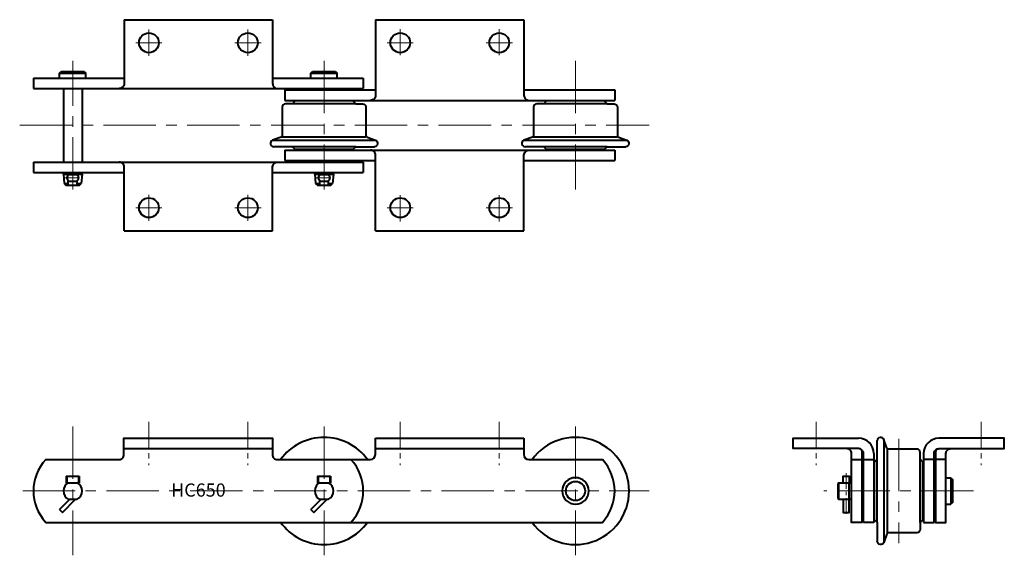
# Model space of a CAD drawing. Units: millimetres. Extents: x 86 to 683, y 185 to 509.
import ezdxf

# ---------------------------------------------------------------- set-up
doc = ezdxf.new("R2010")
doc.units = ezdxf.units.MM
doc.linetypes.add('CENTER', pattern=[50.8, 31.75, -6.35, 6.35, -6.35])
doc.layers.get('0').update_dxf_attribs({"lineweight": 40})
doc.layers.add('CEN', color=1, linetype='CENTER', lineweight=15)
doc.layers.add('DIM', color=3, linetype='Continuous', lineweight=15)
doc.styles.get("Standard").update_dxf_attribs({"font": 'romans.shx', "height": 6, "bigfont": 'whgtxt.shx'})

# ---------------------------------------------------------------- blocks, each defined once
blk = doc.blocks.new('HC650(F) K2-1')
for p, q in [((148.97, 509.34), (238.97, 509.34)), ((301.37, 509.34), (391.37, 509.34)), ((109.77, 476.94), (110.77, 477.94)), ((110.77, 477.94), (124.77, 477.94)), ((124.77, 477.94), (125.77, 476.94)), ((262.17, 476.94), (263.17, 477.94)), ((263.17, 477.94), (277.17, 477.94)), ((277.17, 477.94), (278.17, 476.94)), ((93.97, 473.94), (93.97, 467.64)), ((93.97, 473.94), (148.97, 473.94)), ((109.77, 473.94), (109.77, 476.94)), ((109.77, 476.94), (125.77, 476.94)), ((125.77, 473.94), (125.77, 476.94)), ((238.97, 473.94), (293.97, 473.94)), ((262.17, 476.94), (278.17, 476.94)), ((262.17, 473.94), (262.17, 476.94)), ((278.17, 473.94), (278.17, 476.94)), ((293.97, 473.94), (293.97, 467.64)), ((93.97, 467.64), (293.97, 467.64)), ((112.11, 467.64), (112.11, 423.04)), ((123.43, 467.64), (123.43, 423.04)), ((123.43, 467.64), (123.43, 423.04)), ((246.37, 466.74), (301.37, 466.74)), ((246.37, 466.74), (246.37, 460.44)), ((391.37, 466.74), (446.37, 466.74)), ((446.37, 466.74), (446.37, 460.44)), ((246.37, 460.44), (446.37, 460.44)), ((250.97, 458.34), (252.67, 460.04)), ((287.67, 460.04), (252.67, 460.04)), ((289.37, 458.34), (287.67, 460.04)), ((403.37, 458.34), (405.07, 460.04)), ((440.07, 460.04), (405.07, 460.04)), ((441.77, 458.34), (440.07, 460.04)), ((289.37, 458.34), (250.97, 458.34)), ((441.77, 458.34), (403.37, 458.34)), ((238.98, 436.22), (301.36, 436.22)), ((244.48, 438.34), (295.57, 438.34)), ((391.38, 436.22), (453.76, 436.22)), ((396.88, 438.34), (447.97, 438.34)), ((246.37, 430.24), (446.37, 430.24)), ((246.37, 430.24), (246.37, 423.94)), ((252.67, 430.64), (250.97, 432.34)), ((289.37, 432.34), (250.97, 432.34)), ((287.67, 430.64), (252.67, 430.64)), ((287.67, 430.64), (289.37, 432.34)), ((405.07, 430.64), (403.37, 432.34)), ((441.77, 432.34), (403.37, 432.34)), ((440.07, 430.64), (405.07, 430.64)), ((440.07, 430.64), (441.77, 432.34)), ((446.37, 430.24), (446.37, 423.94)), ((246.37, 423.94), (301.37, 423.94)), ((391.37, 423.94), (446.37, 423.94)), ((93.97, 423.04), (293.97, 423.04)), ((93.97, 423.04), (93.97, 416.74)), ((293.97, 423.04), (293.97, 416.74)), ((93.97, 416.74), (148.97, 416.74)), ((112.11, 415.64), (112.11, 416.74)), ((112.11, 415.64), (115.11, 415.64)), ((112.11, 415.64), (112.61, 409.94)), ((115.11, 415.2), (115.11, 416.74)), ((115.51, 415.44), (120.02, 415.44)), ((120.42, 415.2), (120.42, 416.74)), ((120.42, 415.64), (123.43, 415.64)), ((123.43, 415.64), (122.93, 409.94)), ((123.43, 415.64), (123.43, 416.74)), ((123.43, 415.64), (123.43, 416.74)), ((238.97, 416.74), (293.97, 416.74)), ((264.51, 415.64), (264.51, 416.74)), ((264.51, 415.64), (267.51, 415.64)), ((264.51, 415.64), (265.01, 409.94)), ((267.51, 415.2), (267.51, 416.74)), ((267.91, 415.44), (272.42, 415.44)), ((272.82, 415.2), (272.82, 416.74)), ((272.82, 415.64), (275.83, 415.64)), ((275.83, 415.64), (275.33, 409.94)), ((275.83, 415.64), (275.83, 416.74)), ((275.83, 415.64), (275.83, 416.74)), ((112.61, 409.94), (113.69, 408.94)), ((112.61, 409.94), (115.11, 409.94)), ((113.69, 408.94), (121.84, 408.94)), ((115.11, 408.94), (115.11, 411.68)), ((115.51, 411.44), (120.02, 411.44)), ((120.42, 408.94), (120.42, 411.68)), ((120.42, 409.94), (122.93, 409.94)), ((121.84, 408.94), (122.93, 409.94)), ((265.01, 409.94), (267.51, 409.94)), ((265.01, 409.94), (266.09, 408.94)), ((266.09, 408.94), (274.24, 408.94)), ((267.51, 408.94), (267.51, 411.68)), ((267.91, 411.44), (272.42, 411.44)), ((272.82, 408.94), (272.82, 411.68)), ((272.82, 409.94), (275.33, 409.94)), ((274.24, 408.94), (275.33, 409.94)), ((148.97, 381.34), (238.97, 381.34)), ((301.37, 381.34), (391.37, 381.34))]:
    blk.add_line(p, q)
for points in [[(148.97, 509.34), (148.97, 470.64, -0.414214), (145.97, 467.64)], [(238.97, 509.34), (238.97, 470.64, 0.414214), (241.97, 467.64)], [(301.37, 509.34), (301.37, 463.44, -0.414214), (298.37, 460.44)], [(391.37, 509.34), (391.37, 463.44, 0.414214), (394.37, 460.44)], [(250.97, 458.34), (246.77, 458.34, 0.414214), (244.77, 456.34), (244.77, 439.04, -0.314654), (244.11, 438.1), (238.98, 436.22, 0.838719), (239.67, 432.34)], [(289.37, 458.34), (293.57, 458.34, -0.414214), (295.57, 456.34), (295.57, 439.04, 0.314654), (296.22, 438.1), (301.36, 436.22, -0.838719), (300.66, 432.34)], [(403.37, 458.34), (399.17, 458.34, 0.414214), (397.17, 456.34), (397.17, 439.04, -0.314654), (396.51, 438.1), (391.38, 436.22, 0.838719), (392.07, 432.34)], [(441.77, 458.34), (445.97, 458.34, -0.414214), (447.97, 456.34), (447.97, 439.04, 0.314654), (448.62, 438.1), (453.76, 436.22, -0.838719), (453.06, 432.34)], [(301.37, 381.34), (301.37, 427.24, 0.414214), (298.37, 430.24)], [(391.37, 381.34), (391.37, 427.24, -0.414214), (394.37, 430.24)], [(148.97, 381.34), (148.97, 420.04, 0.414214), (145.97, 423.04)], [(238.97, 381.34), (238.97, 420.04, -0.414214), (241.97, 423.04)]]:
    blk.add_lwpolyline(points, format="xyb")
for points in [[(250.97, 432.34), (239.66, 432.34)], [(289.37, 432.34), (300.67, 432.34)], [(403.37, 432.34), (392.06, 432.34)], [(441.77, 432.34), (453.07, 432.34)]]:
    blk.add_lwpolyline(points)
for centre in [(163.97, 495.34), (223.97, 495.34), (316.37, 495.34), (376.37, 495.34), (163.97, 395.34), (223.97, 395.34), (316.37, 395.34), (376.37, 395.34)]:
    blk.add_circle(centre, 6)
for centre, start, end in [((116.45, 413.44), 115.15019, 244.84981), ((119.08, 413.44), 295.15019, 64.84981), ((268.85, 413.44), 115.15019, 244.84981), ((271.48, 413.44), 295.15019, 64.84981)]:
    blk.add_arc(centre, 2.21, start, end)
at = {"layer": 'CEN', "ltscale": 0.5}
for p, q in [((163.97, 503.34), (163.97, 487.34)), ((223.97, 503.34), (223.97, 487.34)), ((316.37, 503.64), (316.37, 487.64)), ((376.37, 503.64), (376.37, 487.64)), ((155.97, 495.34), (171.97, 495.34)), ((231.97, 495.34), (215.97, 495.34)), ((308.37, 495.34), (324.37, 495.34)), ((384.37, 495.34), (368.37, 495.34)), ((163.97, 387.34), (163.97, 403.34)), ((223.97, 387.34), (223.97, 403.34)), ((316.37, 387.04), (316.37, 403.04)), ((376.37, 387.04), (376.37, 403.04)), ((155.97, 395.34), (171.97, 395.34)), ((231.97, 395.34), (215.97, 395.34)), ((308.37, 395.34), (324.37, 395.34)), ((384.37, 395.34), (368.37, 395.34))]:
    blk.add_line(p, q, dxfattribs=at)
at = {"layer": 'CEN'}
for p, q in [((117.77, 406.33), (117.77, 484.36)), ((270.17, 484.36), (270.17, 406.33)), ((422.57, 484.36), (422.57, 406.33)), ((85.64, 445.34), (467.28, 445.34))]:
    blk.add_line(p, q, dxfattribs=at)
at = {"layer": 'CEN', "ltscale": 0.3}
for p, q in [((112.3, 413.44), (123.23, 413.44)), ((264.7, 413.44), (275.63, 413.44))]:
    blk.add_line(p, q, dxfattribs=at)
blk = doc.blocks.new('HC650(F) K2-2')
for p, q in [((301.27, 245.62), (301.27, 255.57)), ((301.27, 255.57), (391.27, 255.57)), ((391.27, 255.57), (391.27, 245.62)), ((148.87, 249.27), (238.87, 249.27)), ((301.27, 249.27), (391.27, 249.27)), ((101.45, 242.62), (145.87, 242.62)), ((241.87, 242.62), (286.49, 242.62)), ((286.49, 242.62), (298.27, 242.62)), ((394.27, 242.62), (438.89, 242.62)), ((113.77, 232.57), (121.77, 232.57)), ((113.77, 232.57), (113.77, 228.57)), ((113.77, 228.57), (121.77, 228.57)), ((114.2, 232.57), (114.2, 228.57)), ((121.34, 232.57), (121.34, 228.57)), ((121.77, 232.57), (121.77, 228.57)), ((266.17, 232.57), (274.17, 232.57)), ((266.17, 232.57), (266.17, 228.57)), ((266.17, 228.57), (274.17, 228.57)), ((266.6, 232.57), (266.6, 228.57)), ((273.74, 232.57), (273.74, 228.57)), ((274.17, 232.57), (274.17, 228.57)), ((109.8, 212.39), (115.97, 218.57)), ((111.6, 210.59), (119.57, 218.57)), ((115.11, 218.57), (120.42, 218.57)), ((262.2, 212.39), (268.37, 218.57)), ((264, 210.59), (271.97, 218.57)), ((267.51, 218.57), (272.82, 218.57)), ((109.8, 212.39), (111.6, 210.59)), ((262.2, 212.39), (264, 210.59)), ((101.45, 204.52), (286.49, 204.52)), ((286.49, 204.52), (438.89, 204.52))]:
    blk.add_line(p, q)
blk.add_lwpolyline([(145.87, 242.62, 0.414214), (148.87, 245.62), (148.87, 255.57), (238.87, 255.57), (238.87, 245.62, 0.414214), (241.87, 242.62)], format="xyb")
blk.add_circle((422.57, 223.57), 5.81)
for centre, radius, start, end in [((270.17, 223.57), 32.5, 35.88455, 144.11545), ((422.57, 223.57), 32.5, 0, 144.11545), ((298.27, 245.62), 3, 270.00004, 0), ((394.27, 245.62), 3, 180, 270), ((121.97, 223.57), 28, 137.12844, 222.87156), ((265.97, 223.57), 28, 317.12844, 42.87156), ((418.37, 223.57), 28, 317.12844, 42.87156), ((117.77, 223.57), 5.66, 117.94576, 242.05458), ((117.77, 223.57), 5.66, 297.94543, 62.05424), ((270.17, 223.57), 5.66, 117.94576, 242.05458), ((270.17, 223.57), 5.66, 297.94543, 62.05424), ((422.57, 223.57), 8.06, 90, 270), ((422.57, 223.57), 8.06, 270, 90), ((422.57, 223.57), 32.5, 215.88455, 0), ((270.17, 223.57), 32.5, 215.88455, 324.11545)]:
    blk.add_arc(centre, radius, start, end)
at = {"layer": 'CEN', "ltscale": 0.5}
for p, q in [((163.87, 265.57), (163.87, 239.27)), ((223.87, 265.57), (223.87, 239.27)), ((316.27, 265.57), (316.27, 239.27)), ((376.27, 265.57), (376.27, 239.27))]:
    blk.add_line(p, q, dxfattribs=at)
at = {"layer": 'CEN'}
for p, q in [((117.77, 262.58), (117.77, 184.55)), ((270.17, 262.58), (270.17, 184.55)), ((422.57, 262.58), (422.57, 184.55)), ((87.44, 223.57), (467.28, 223.57))]:
    blk.add_line(p, q, dxfattribs=at)
at = {"layer": 'DIM', "insert": (177.45, 228.13), "char_height": 8, "attachment_point": 1}
blk.add_mtext_dynamic_manual_height_columns('HC650', width=40.9645, gutter_width=30, heights=[0], dxfattribs=at)
blk = doc.blocks.new('HC650(F) K2-3')
for p, q in [((554.58, 249.27), (554.58, 255.57)), ((554.58, 255.57), (594.19, 255.57)), ((609.46, 254.75), (609.46, 192.38)), ((682.58, 255.57), (642.97, 255.57)), ((682.58, 249.27), (682.58, 255.57)), ((603.48, 246.27), (603.48, 204.52)), ((611.58, 249.25), (611.58, 198.16)), ((633.68, 246.27), (633.68, 204.52)), ((589.98, 242.62), (596.28, 242.62)), ((597.18, 242.62), (603.48, 242.62)), ((603.88, 241.07), (605.58, 242.77)), ((603.88, 206.07), (603.88, 241.07)), ((605.58, 204.37), (605.58, 242.77)), ((631.58, 242.77), (633.28, 241.07)), ((631.58, 204.37), (631.58, 242.77)), ((633.28, 206.07), (633.28, 241.07)), ((639.98, 242.62), (633.68, 242.62)), ((647.18, 242.62), (640.88, 242.62)), ((582.03, 228.57), (581.63, 228.09)), ((581.63, 228.09), (581.63, 218.99)), ((582.03, 228.57), (589.98, 228.57)), ((582.13, 228.57), (582.13, 218.57)), ((647.18, 231.57), (650.18, 231.57)), ((650.18, 231.57), (650.18, 215.57)), ((650.18, 231.57), (651.18, 230.57)), ((651.18, 230.57), (651.18, 216.57)), ((581.63, 218.99), (582.06, 218.57)), ((582.06, 218.57), (589.98, 218.57)), ((647.18, 215.57), (650.18, 215.57)), ((651.18, 216.57), (650.18, 215.57)), ((603.48, 204.52), (597.18, 204.52)), ((603.88, 206.07), (605.58, 204.37)), ((631.58, 204.37), (633.28, 206.07)), ((633.68, 204.52), (639.98, 204.52))]:
    blk.add_line(p, q)
for points in [[(595.96, 248.68, -0.065737), (596.28, 246.27), (596.28, 204.52), (589.98, 204.52), (589.98, 246.27, 0.414214), (586.98, 249.27), (554.58, 249.27), (554.58, 255.57), (586.99, 255.57)], [(631.58, 242.77), (631.58, 246.97, 0.414214), (629.58, 248.97), (612.28, 248.97, -0.314654), (611.34, 249.62), (609.46, 254.75, 0.838719), (605.58, 254.06)], [(641.2, 248.68, 0.065737), (640.88, 246.27), (640.88, 204.52), (647.18, 204.52), (647.18, 246.27, -0.414214), (650.18, 249.27), (682.58, 249.27), (682.58, 255.57), (650.17, 255.57)], [(597.18, 204.52), (597.18, 246.27, 0.414214), (594.18, 249.27, 0.238125)], [(639.98, 204.52), (639.98, 246.27, -0.414214), (642.98, 249.27, -0.238125)], [(631.58, 204.37), (631.58, 200.17, -0.414214), (629.58, 198.17), (612.28, 198.17, 0.314654), (611.34, 197.51), (609.46, 192.38, -0.838719), (605.58, 193.07)]]:
    blk.add_lwpolyline(points, format="xyb")
for points in [[(605.58, 242.77), (605.58, 254.07)], [(594.18, 249.27), (554.58, 249.27)], [(642.98, 249.27), (682.58, 249.27)], [(584.88, 228.57), (584.88, 232.57), (588.48, 232.57), (588.48, 228.57)], [(588.33, 228.57), (588.33, 223.57)], [(588.33, 223.57), (588.33, 218.57)], [(584.88, 218.57), (584.88, 210.59), (588.48, 210.59), (588.48, 218.57)], [(605.58, 204.37), (605.58, 193.06)]]:
    blk.add_lwpolyline(points)
for centre, start, end in [((594.18, 246.27), 0, 90), ((642.98, 246.27), 90, 180)]:
    blk.add_arc(centre, 9.3, start, end)
at = {"layer": 'CEN', "ltscale": 0.5}
for p, q in [((568.58, 265.57), (568.58, 239.27)), ((568.58, 265.57), (568.58, 239.27)), ((668.58, 265.57), (668.58, 239.27)), ((668.58, 265.57), (668.58, 239.27))]:
    blk.add_line(p, q, dxfattribs=at)
at = {"layer": 'CEN'}
for p, q in [((618.58, 255.28), (618.58, 191.85)), ((663.94, 223.57), (573.22, 223.57))]:
    blk.add_line(p, q, dxfattribs=at)
at = {"layer": 'CEN', "ltscale": 0.3}
blk.add_line((586.68, 234.4), (586.68, 208.4), dxfattribs=at)

msp = doc.modelspace()

# ---------------------------------------------------------------- block references
for name in ['HC650(F) K2-1', 'HC650(F) K2-2', 'HC650(F) K2-3']:
    msp.add_blockref(name, (0, 0))

doc.saveas('drawing.dxf')
